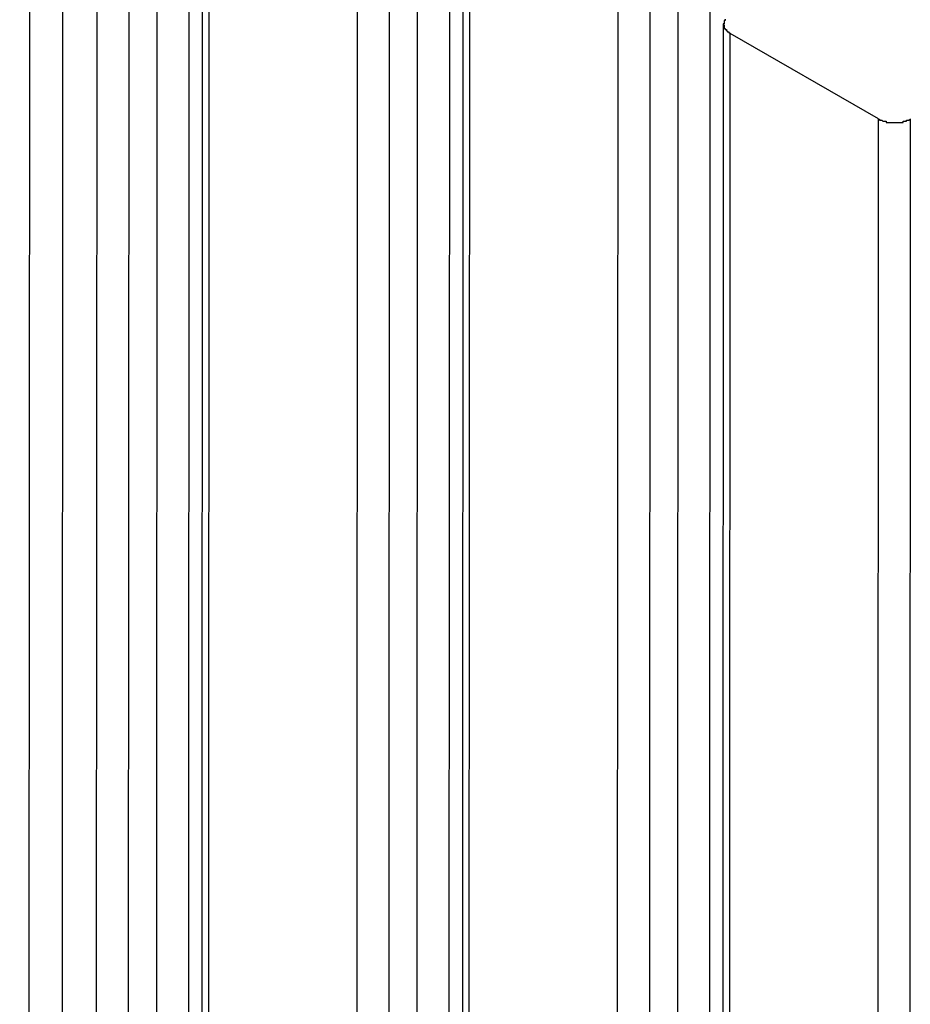
# Model space of a CAD drawing. Extents: x 0 to 2520, y 0 to 1782.
# Drawn here: x 1841 to 1849, y 1498 to 1507 of the extents above; entities that cross this region are included whole.
import ezdxf

# ---------------------------------------------------------------- set-up
doc = ezdxf.new("R2010")
doc.units = 0
doc.header["$LTSCALE"] = 6
doc.layers.add('VISIBLE__ISO_', color=7, linetype='CONTINUOUS')
doc.layers.add('VISIBLE_NARROW__ISO_', color=7, linetype='CONTINUOUS')

msp = doc.modelspace()

# ---------------------------------------------------------------- linework, layer by layer
at = {"layer": 'VISIBLE__ISO_'}
for p, q in [((1840.9838, 1293.3406), (1841.0739, 1510.7153)), ((1842.5086, 1292.2706), (1842.5986, 1509.6454)), ((1844.8067, 1290.946), (1844.8967, 1508.3207)), ((1847.1048, 1289.6213), (1847.1948, 1506.9961)), ((1848.5616, 1506.1605), (1847.2534, 1506.9146))]:
    msp.add_line(p, q, dxfattribs=at)
for points in [[(1847.21, 1507.04, 0), (1847.21, 1507.03, 0), (1847.21, 1507.03, 0), (1847.2, 1507.03, 0), (1847.2, 1507.03, 0), (1847.2, 1507.03, 0), (1847.2, 1507.03, 0), (1847.2, 1507.03, 0), (1847.2, 1507.03, 0), (1847.2, 1507.02, 0), (1847.2, 1507.02, 0), (1847.2, 1507.02, 0), (1847.2, 1507.02, 0), (1847.2, 1507.02, 0), (1847.2, 1507.02, 0), (1847.2, 1507.02, 0), (1847.2, 1507.01, 0), (1847.2, 1507.01, 0), (1847.2, 1507.01, 0), (1847.2, 1507.01, 0), (1847.2, 1507.01, 0), (1847.2, 1507.01, 0), (1847.2, 1507.01, 0), (1847.2, 1507, 0), (1847.2, 1507, 0), (1847.2, 1507, 0), (1847.19, 1507, 0), (1847.19, 1507, 0), (1847.19, 1507, 0), (1847.19, 1507, 0), (1847.19, 1506.99, 0), (1847.19, 1506.99, 0), (1847.19, 1506.99, 0), (1847.2, 1506.99, 0), (1847.2, 1506.99, 0), (1847.2, 1506.99, 0), (1847.2, 1506.99, 0), (1847.2, 1506.98, 0), (1847.2, 1506.98, 0), (1847.2, 1506.98, 0), (1847.2, 1506.98, 0), (1847.2, 1506.98, 0), (1847.2, 1506.98, 0), (1847.2, 1506.98, 0), (1847.2, 1506.97, 0), (1847.2, 1506.97, 0), (1847.2, 1506.97, 0), (1847.2, 1506.97, 0), (1847.2, 1506.97, 0), (1847.2, 1506.97, 0), (1847.2, 1506.97, 0), (1847.2, 1506.97, 0), (1847.2, 1506.96, 0), (1847.2, 1506.96, 0), (1847.2, 1506.96, 0), (1847.2, 1506.96, 0), (1847.21, 1506.96, 0), (1847.21, 1506.96, 0), (1847.21, 1506.96, 0), (1847.21, 1506.95, 0), (1847.21, 1506.95, 0), (1847.21, 1506.95, 0), (1847.21, 1506.95, 0), (1847.21, 1506.95, 0), (1847.21, 1506.95, 0), (1847.21, 1506.95, 0), (1847.22, 1506.95, 0), (1847.22, 1506.94, 0), (1847.22, 1506.94, 0), (1847.22, 1506.94, 0), (1847.22, 1506.94, 0), (1847.22, 1506.94, 0), (1847.22, 1506.94, 0), (1847.22, 1506.94, 0), (1847.22, 1506.94, 0), (1847.23, 1506.93, 0), (1847.23, 1506.93, 0), (1847.23, 1506.93, 0), (1847.23, 1506.93, 0), (1847.23, 1506.93, 0), (1847.23, 1506.93, 0), (1847.23, 1506.93, 0), (1847.24, 1506.93, 0), (1847.24, 1506.93, 0), (1847.24, 1506.92, 0), (1847.24, 1506.92, 0), (1847.24, 1506.92, 0), (1847.24, 1506.92, 0), (1847.25, 1506.92, 0), (1847.25, 1506.92, 0), (1847.25, 1506.92, 0), (1847.25, 1506.92, 0), (1847.25, 1506.92, 0), (1847.25, 1506.91, 0)], [(1848.56, 1506.16, 0), (1848.56, 1506.16, 0), (1848.57, 1506.16, 0), (1848.57, 1506.16, 0), (1848.57, 1506.16, 0), (1848.57, 1506.16, 0), (1848.57, 1506.15, 0), (1848.57, 1506.15, 0), (1848.58, 1506.15, 0), (1848.58, 1506.15, 0), (1848.58, 1506.15, 0), (1848.58, 1506.15, 0), (1848.58, 1506.15, 0), (1848.59, 1506.15, 0), (1848.59, 1506.15, 0), (1848.59, 1506.15, 0), (1848.59, 1506.15, 0), (1848.59, 1506.15, 0), (1848.6, 1506.14, 0), (1848.6, 1506.14, 0), (1848.6, 1506.14, 0), (1848.6, 1506.14, 0), (1848.6, 1506.14, 0), (1848.61, 1506.14, 0), (1848.61, 1506.14, 0), (1848.61, 1506.14, 0), (1848.61, 1506.14, 0), (1848.62, 1506.14, 0), (1848.62, 1506.14, 0), (1848.62, 1506.14, 0), (1848.62, 1506.14, 0), (1848.62, 1506.14, 0), (1848.63, 1506.14, 0), (1848.63, 1506.13, 0), (1848.63, 1506.13, 0), (1848.63, 1506.13, 0), (1848.64, 1506.13, 0), (1848.64, 1506.13, 0), (1848.64, 1506.13, 0), (1848.64, 1506.13, 0), (1848.64, 1506.13, 0), (1848.65, 1506.13, 0), (1848.65, 1506.13, 0), (1848.65, 1506.13, 0), (1848.65, 1506.13, 0), (1848.66, 1506.13, 0), (1848.66, 1506.13, 0), (1848.66, 1506.13, 0), (1848.66, 1506.13, 0), (1848.67, 1506.13, 0), (1848.67, 1506.13, 0), (1848.67, 1506.13, 0), (1848.67, 1506.13, 0), (1848.68, 1506.13, 0), (1848.68, 1506.13, 0), (1848.68, 1506.13, 0), (1848.68, 1506.13, 0), (1848.69, 1506.13, 0), (1848.69, 1506.13, 0), (1848.69, 1506.13, 0), (1848.69, 1506.13, 0), (1848.7, 1506.13, 0), (1848.7, 1506.13, 0), (1848.7, 1506.13, 0), (1848.7, 1506.13, 0), (1848.71, 1506.13, 0), (1848.71, 1506.13, 0), (1848.71, 1506.13, 0), (1848.71, 1506.13, 0), (1848.72, 1506.13, 0), (1848.72, 1506.13, 0), (1848.72, 1506.13, 0), (1848.72, 1506.13, 0), (1848.73, 1506.13, 0), (1848.73, 1506.13, 0), (1848.73, 1506.13, 0), (1848.73, 1506.13, 0), (1848.73, 1506.13, 0), (1848.74, 1506.13, 0), (1848.74, 1506.13, 0), (1848.74, 1506.13, 0), (1848.74, 1506.13, 0), (1848.75, 1506.13, 0), (1848.75, 1506.13, 0), (1848.75, 1506.13, 0), (1848.75, 1506.13, 0), (1848.76, 1506.13, 0), (1848.76, 1506.13, 0), (1848.76, 1506.13, 0), (1848.76, 1506.13, 0), (1848.77, 1506.13, 0), (1848.77, 1506.13, 0), (1848.77, 1506.13, 0), (1848.77, 1506.13, 0), (1848.77, 1506.13, 0), (1848.78, 1506.13, 0), (1848.78, 1506.14, 0), (1848.78, 1506.14, 0), (1848.78, 1506.14, 0), (1848.79, 1506.14, 0), (1848.79, 1506.14, 0), (1848.79, 1506.14, 0), (1848.79, 1506.14, 0), (1848.8, 1506.14, 0), (1848.8, 1506.14, 0), (1848.8, 1506.14, 0), (1848.8, 1506.14, 0), (1848.8, 1506.14, 0), (1848.81, 1506.14, 0), (1848.81, 1506.14, 0), (1848.81, 1506.14, 0), (1848.81, 1506.15, 0), (1848.81, 1506.15, 0), (1848.82, 1506.15, 0), (1848.82, 1506.15, 0), (1848.82, 1506.15, 0), (1848.82, 1506.15, 0), (1848.82, 1506.15, 0), (1848.83, 1506.15, 0), (1848.83, 1506.15, 0), (1848.83, 1506.15, 0), (1848.83, 1506.15, 0), (1848.83, 1506.15, 0), (1848.84, 1506.16, 0), (1848.84, 1506.16, 0), (1848.84, 1506.16, 0), (1848.84, 1506.16, 0), (1848.84, 1506.16, 0), (1848.84, 1506.16, 0)]]:
    msp.add_polyline3d(points, dxfattribs=at)
at = {"layer": 'VISIBLE_NARROW__ISO_'}
for p, q in [((1841.2767, 1292.933), (1841.3667, 1510.3077)), ((1842.1078, 1292.9023), (1842.1979, 1510.2771)), ((1842.3906, 1292.9022), (1842.4807, 1510.277)), ((1841.5772, 1292.7597), (1841.6673, 1510.1345)), ((1841.86, 1292.7596), (1841.9501, 1510.1344)), ((1842.5671, 1292.1891), (1842.6572, 1509.5639)), ((1844.4056, 1291.5775), (1844.4957, 1508.9523)), ((1844.6885, 1291.5774), (1844.7785, 1508.9522)), ((1843.8753, 1291.4351), (1843.9654, 1508.8098)), ((1844.1581, 1291.435), (1844.2482, 1508.8098)), ((1844.8652, 1290.8644), (1844.9553, 1508.2392)), ((1846.704, 1290.253), (1846.7941, 1507.6278)), ((1846.9868, 1290.2529), (1847.0769, 1507.6277)), ((1846.1734, 1290.1104), (1846.2635, 1507.4852)), ((1846.4562, 1290.1103), (1846.5463, 1507.4851)), ((1847.1633, 1289.5398), (1847.2534, 1506.9146)), ((1848.4715, 1288.7858), (1848.5616, 1506.1605)), ((1848.7543, 1288.7857), (1848.8444, 1506.1604))]:
    msp.add_line(p, q, dxfattribs=at)

doc.saveas('drawing.dxf')
